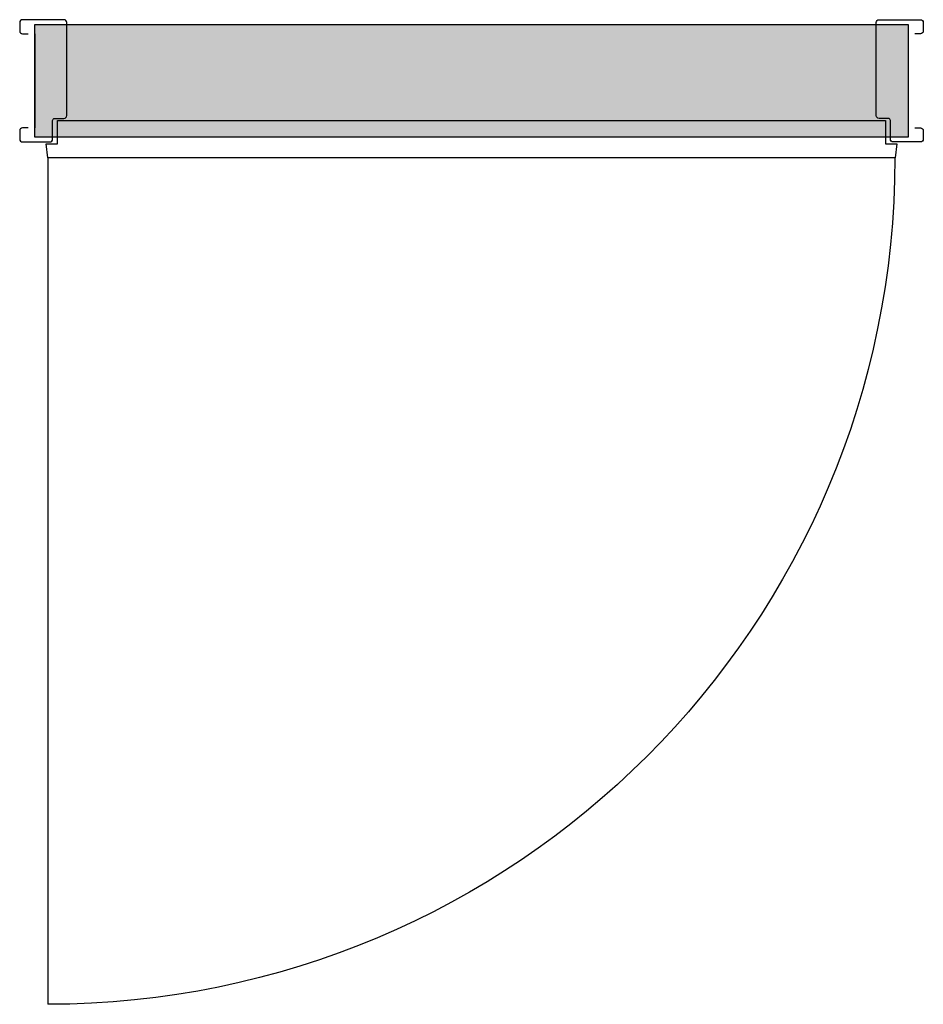
# Model space of a CAD drawing. Units: millimetres. Extents: x -16 to 944, y -982 to 65.
import ezdxf

# ---------------------------------------------------------------- set-up
doc = ezdxf.new("R2010")
doc.units = ezdxf.units.MM
doc.header["$LTSCALE"] = 100
doc.layers.get('0').update_dxf_attribs({"linetype": 'CONTINUOUS'})
doc.layers.add('08---_HULPLIJNEN', color=6, linetype='CONTINUOUS', plot=False)

# ---------------------------------------------------------------- blocks, each defined once
blk = doc.blocks.new('*U1917')
at = {"color": 1}
blk.add_line((0, 0), (0, 899.8), dxfattribs=at)
blk.add_arc((0, 0), 899.8, 0, 90, dxfattribs=at)

msp = doc.modelspace()

# ---------------------------------------------------------------- hatches: boundary and pattern name
at = {"true_color": 0xfefefe}
msp.add_hatch(color=7, dxfattribs=at).paths.add_polyline_path([(928, 60), (0, 60), (0, -60), (928, -60)])

# ---------------------------------------------------------------- linework, layer by layer
for p, q in [((0, 50), (0, -50)), ((928, 50), (928, -50))]:
    msp.add_line(p, q)
for points in [[(-7, -50), (-13, -50, 0.414214), (-16, -53), (-16, -62, 0.414214), (-13, -65), (16, -65, 0.414214), (19, -62), (19, -42.2, -0.414214), (21.2, -40), (31, -40, 0.414214), (34, -37), (34, 62, 0.414214), (31, 65), (-13, 65, 0.414214), (-16, 62), (-16, 53, 0.414214), (-13, 50), (-7, 50)], [(935, -50), (941, -50, -0.414214), (944, -53), (944, -62, -0.414214), (941, -65), (912, -65, -0.414214), (909, -62), (909, -42.2, 0.414214), (906.8, -40), (897, -40, -0.414214), (894, -37), (894, 62, -0.414214), (897, 65), (941, 65, -0.414214), (944, 62), (944, 53, -0.414214), (941, 50), (935, 50)]]:
    msp.add_lwpolyline(points, format="xyb")
msp.add_lwpolyline([(14, -82), (12, -67), (24, -67), (24, -42), (904, -42), (904, -67), (916, -67), (914, -82)], close=True)
at = {"layer": '08---_HULPLIJNEN'}
msp.add_lwpolyline([(0, 60), (928, 60), (928, -60), (0, -60)], close=True, dxfattribs=at)

# ---------------------------------------------------------------- block references
at = {"xscale": -1, "rotation": 180}
msp.add_blockref('*U1917', (14, -82), dxfattribs=at)

doc.saveas('drawing.dxf')
